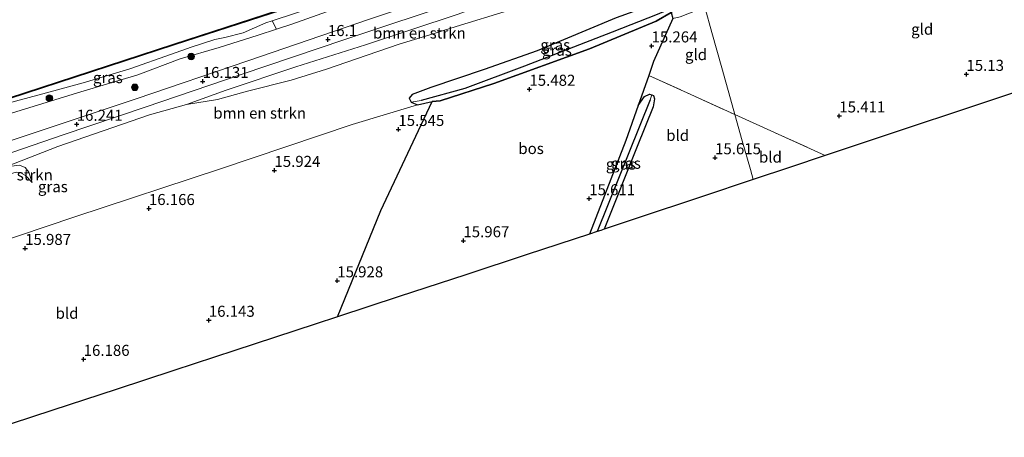
# Model space of a CAD drawing. Units: metres. Extents: x 169998 to 176082, y 387498 to 393750.
# Drawn here: x 171690 to 171913, y 391840 to 391935 of the extents above; entities that cross this region are included whole.
import ezdxf
from ezdxf.enums import TextEntityAlignment as Align

# ---------------------------------------------------------------- set-up
doc = ezdxf.new("R2010")
doc.units = ezdxf.units.M
doc.linetypes.add('IE-TERREINAFSCHEIDING', pattern=[10, 8, -2])
doc.layers.get('0').update_dxf_attribs({"lineweight": 25})
for name, color, linetype in [('B-ME-GC-DAMWAND-GV-B6', 10, 'Continuous'), ('B-ME-GC-DAMWAND-L-B1', 10, 'Continuous'), ('B-ME-GR-BOS-GV-B6', 10, 'Continuous'), ('B-ME-GW-HOOGTEPUNT-S-B1', 10, 'Continuous'), ('B-ME-GW-INSTEEKWATERGANG-L-B1', 10, 'Continuous'), ('B-ME-GW-WATERGANG-GREPPEL-L-B1', 10, 'Continuous'), ('B-ME-KG-KADASTRAAL-OPNAMEDTMGRENS-L-B1', 10, 'Continuous')]:
    doc.layers.add(name, color=color, linetype=linetype)
for name, color, linetype, lineweight in [('B-ME-GR-BOMENSTRUIKEN-GV-B6', 93, 'Continuous', 18), ('B-ME-GR-BOOM-S-B1', 93, 'Continuous', 18), ('B-ME-GW-KRUINLIJN-L-B1', 93, 'Continuous', 18), ('B-ME-GW-TEENLIJN-L-B1', 93, 'Continuous', 18), ('B-ME-IE-GRASLAND-GV-B6', 93, 'Continuous', 18), ('B-ME-IE-GRONDWERKLIJN-GROND_INGERICHT-GV-B6', 253, 'Continuous', 18), ('B-ME-IE-HULPGEOMETRIE-L-B1', 53, 'Continuous', 18), ('B-ME-IE-TERREINAFSCHEIDING-RASTERHEKWERK-L-B1', 8, 'IE-TERREINAFSCHEIDING', 18), ('B-ME-OB-WATERLIJN-L-B1', 133, 'OB-WATERLIJN', 18), ('B-ME-OG-WATER-GV-B6', 153, 'Continuous', 18), ('B-ME-VH-VERH_SOORT-BITUMEN-GV-B6', 8, 'IE-TERREINAFSCHEIDING-NATUURLIJK-HOUTWAL', 18)]:
    doc.layers.add(name, color=color, linetype=linetype, lineweight=lineweight)
doc.styles.add('NLCS-ISO', font='NLCS-ISO.TTF')
doc.linetypes.add('IE-TERREINAFSCHEIDING-NATUURLIJK-HOUTWAL', pattern='A,7,-1.5,[67,NLCS.SHX,S=0.75,R=45,X=0,Y=0],-1.5,7,-1.5,[70,NLCS.SHX,S=0.75,R=0,X=0,Y=0],-1.5', length=20)
doc.linetypes.add('OB-WATERLIJN', pattern='A,10,[32,NLCS.SHX,S=2,R=0,X=0,Y=0],-12', length=22)

# ---------------------------------------------------------------- blocks, each defined once
blk = doc.blocks.new('hoogtepunt')
for p, q in [((-0.5, 0), (0.5, 0)), ((0, 0.5), (0, -0.5))]:
    blk.add_line(p, q)
blk = doc.blocks.new('boom')
h = blk.add_hatch(color=256)
edge = h.paths.add_edge_path()
edge.add_arc((0, 0), 0.75, 0, 360)
blk.add_circle((0, 0), 0.75)

msp = doc.modelspace()

# ---------------------------------------------------------------- linework, layer by layer
at = {"layer": 'B-ME-GC-DAMWAND-GV-B6'}
msp.add_polyline3d([(171828.752, 391963.267, 14.97), (171828.781, 391963.171, 15.245), (171828.81, 391963.075, 15.245), (171803.536, 391954.719, 15.232), (171766.293, 391942.624, 15.311), (171724.85, 391929.141, 15.393), (171687.416, 391916.904, 15.365), (171652.785, 391905.675, 15.271), (171621.018, 391895.274, 15.283), (171577.983, 391881.228, 15.322), (171531.989, 391866.256, 15.404), (171504.47, 391857.303, 15.329), (171494.838, 391854.169, 15.299), (171494.811, 391854.265, 15.299), (171494.784, 391854.362, 14.97), (171531.927, 391866.446, 14.97), (171577.921, 391881.418, 14.97), (171620.955, 391895.464, 14.97), (171652.723, 391905.865, 14.97), (171687.354, 391917.094, 14.97), (171724.788, 391929.331, 14.97), (171766.231, 391942.814, 14.97), (171803.473, 391954.91, 14.97), (171828.752, 391963.267, 14.97)], dxfattribs=at)
at = {"layer": 'B-ME-GC-DAMWAND-L-B1'}
msp.add_polyline3d([(171494.811, 391854.265, 15.299), (171504.439, 391857.398, 15.329), (171531.958, 391866.351, 15.404), (171577.952, 391881.323, 15.322), (171620.987, 391895.369, 15.283), (171652.754, 391905.77, 15.271), (171687.385, 391916.999, 15.365), (171724.819, 391929.236, 15.393), (171766.262, 391942.719, 15.311), (171803.505, 391954.815, 15.232), (171828.781, 391963.171, 15.245)], dxfattribs=at)
at = {"layer": 'B-ME-GR-BOMENSTRUIKEN-GV-B6'}
for points in [[(171829.113, 391962.064, 15.297), (171829.85, 391959.601, 15.971), (171829.937, 391959.599, 16.074), (171825.192, 391958.146, 16.014), (171819.617, 391956.579, 15.905), (171810.468, 391953.378, 15.897), (171802.076, 391950.522, 15.858), (171790.436, 391946.548, 15.784), (171778.78, 391943.168, 15.822), (171769.829, 391940.45, 15.881), (171751.572, 391933.857, 15.936), (171748.085, 391932.716, 15.961), (171747.088, 391934.622, 15.266), (171762.973, 391939.891, 15.252), (171784.065, 391946.863, 15.229), (171808.161, 391954.931, 15.244), (171825.915, 391960.957, 15.244), (171829.113, 391962.064, 15.297)], [(171841.812, 391949.711, 15.304), (171843.929, 391942.168, 15.239), (171837.097, 391939.645, 15.256), (171825.096, 391935.28, 15.264), (171807.178, 391927.801, 15.252), (171795.204, 391923.543, 15.404), (171783.077, 391919.5, 15.432), (171778.867, 391917.904, 15.381), (171778.129, 391917.05, 15.377), (171778.599, 391916.147, 15.377), (171780.045, 391915.569, 15.373), (171765.221, 391911.146, 15.608), (171735.408, 391901.058, 16.002), (171702.387, 391890.188, 15.948), (171683.241, 391883.78, 15.858)], [(171686.693, 391901.533, 16.182), (171698.523, 391906.14, 16.139), (171719.27, 391913.32, 16.12), (171727.704, 391915.639, 15.983), (171734.705, 391916.765, 15.897), (171741.492, 391918.685, 15.85), (171751.393, 391921.196, 15.741), (171759.415, 391923.653, 15.729), (171768.65, 391926.845, 15.694), (171775.868, 391929.29, 15.537), (171782.843, 391931.403, 15.365), (171788.82, 391933.343, 15.24), (171800.683, 391936.957, 15.279), (171813.397, 391941.329, 15.291), (171826.546, 391945.334, 15.271), (171836.745, 391948.014, 15.311), (171841.812, 391949.711, 15.304)], [(171727.704, 391915.639, 15.983), (171736.685, 391918.89, 16.03), (171752.45, 391924.194, 15.983), (171768.232, 391929.197, 15.979), (171789.063, 391936.073, 15.959), (171802.819, 391941.118, 16.069), (171817.005, 391945.585, 16.123), (171832.842, 391950.273, 16.198), (171835.534, 391951.231, 16.195), (171836.745, 391948.014, 15.311), (171826.546, 391945.334, 15.271), (171813.397, 391941.329, 15.291), (171800.683, 391936.957, 15.279), (171788.82, 391933.343, 15.24), (171782.843, 391931.403, 15.365), (171775.868, 391929.29, 15.537), (171768.65, 391926.845, 15.694), (171759.415, 391923.653, 15.729), (171751.393, 391921.196, 15.741), (171741.492, 391918.685, 15.85), (171734.705, 391916.765, 15.897), (171727.704, 391915.639, 15.983)], [(171686.693, 391901.533, 16.182), (171689.801, 391901.907, 16.084), (171691.129, 391901.384, 16.053), (171691.964, 391900.347, 16.002), (171692.722, 391897.968, 15.905), (171691.191, 391899.527, 15.877), (171689.955, 391900.225, 15.877), (171689.061, 391900.301, 15.901), (171686.51, 391899.536, 15.893), (171681.856, 391897.516, 15.877), (171675.608, 391894.766, 15.909), (171681.03, 391899.407, 16.366), (171681.876, 391899.724, 16.339), (171686.693, 391901.533, 16.182)], [(171689.061, 391900.301, 15.901), (171689.955, 391900.225, 15.877), (171691.191, 391899.527, 15.877), (171692.722, 391897.968, 15.905), (171691.964, 391900.347, 16.002), (171691.129, 391901.384, 16.053), (171689.801, 391901.907, 16.084)]]:
    msp.add_polyline3d(points, dxfattribs=at)
at = {"layer": 'B-ME-GR-BOS-GV-B6'}
msp.add_polyline3d([(171761.888, 391867.525, 15.898), (171771.762, 391891.651, 15.694), (171783.412, 391916.343, 15.365), (171785.171, 391916.487, 15.482), (171797.323, 391920.429, 15.459), (171819.071, 391928.253, 15.264), (171834.177, 391934.53, 15.162), (171837.575, 391936.527, 15.099), (171837.961, 391935.16, 15.166), (171833.583, 391925.398, 15.229), (171832.47, 391922.235, 15.253), (171830.081, 391915.445, 15.305), (171827.273, 391907.463, 15.365), (171819.057, 391886.277, 15.444), (171804.915, 391881.639, 15.83), (171790.989, 391877.071, 16.041), (171775.901, 391872.122, 16.081), (171761.888, 391867.525, 15.898)], dxfattribs=at)
at = {"layer": 'B-ME-GW-INSTEEKWATERGANG-L-B1'}
for points in [[(171843.929, 391942.168, 15.239), (171837.097, 391939.645, 15.256), (171825.096, 391935.28, 15.264), (171807.178, 391927.801, 15.252), (171795.204, 391923.543, 15.404), (171783.077, 391919.5, 15.432), (171778.867, 391917.904, 15.381), (171778.129, 391917.05, 15.377), (171778.599, 391916.147, 15.377), (171780.045, 391915.569, 15.373), (171783.412, 391916.343, 15.365)], [(171844.741, 391939.276, 15.166), (171844.181, 391939.07, 15.166), (171838.616, 391937.139, 15.08), (171837.575, 391936.527, 15.099), (171834.177, 391934.53, 15.162), (171819.071, 391928.253, 15.264), (171797.323, 391920.429, 15.459), (171785.171, 391916.487, 15.482), (171783.412, 391916.343, 15.365)], [(171830.081, 391915.445, 15.305), (171831.49, 391917.446, 15.303), (171832.655, 391917.992, 15.318), (171833.217, 391917.81, 15.309), (171833.585, 391917.69, 15.303), (171833.817, 391916.96, 15.283), (171833.456, 391915.12, 15.295), (171829.867, 391906.15, 15.35), (171822.401, 391887.379, 15.432)]]:
    msp.add_polyline3d(points, dxfattribs=at)
at = {"layer": 'B-ME-GW-KRUINLIJN-L-B1'}
for points in [[(171825.192, 391958.146, 16.014), (171819.617, 391956.579, 15.905), (171810.468, 391953.378, 15.897), (171802.076, 391950.522, 15.858), (171790.436, 391946.548, 15.784), (171778.78, 391943.168, 15.822), (171769.829, 391940.45, 15.881), (171751.572, 391933.857, 15.936), (171748.085, 391932.716, 15.961), (171743.964, 391931.368, 15.991), (171735.111, 391928.6, 16.01), (171726.244, 391925.986, 16.026), (171716.664, 391922.406, 16.088), (171703.727, 391918.546, 16.131), (171690.21, 391914.358, 16.311), (171680.567, 391911.44, 16.307)], [(171727.704, 391915.639, 15.983), (171736.685, 391918.89, 16.03), (171752.45, 391924.194, 15.983), (171768.232, 391929.197, 15.979), (171789.063, 391936.073, 15.959), (171802.819, 391941.118, 16.069), (171817.005, 391945.585, 16.123), (171832.842, 391950.273, 16.198), (171835.534, 391951.231, 16.195), (171840.853, 391953.125, 16.191)], [(171555.344, 391851.821, 17.87), (171556.164, 391853.22, 18.32), (171557.728, 391854.489, 18.492), (171561.257, 391855.815, 18.472), (171572.857, 391859.203, 18.57), (171583.207, 391862.633, 18.554), (171597.679, 391867.379, 18.535), (171616.467, 391873.577, 18.414), (171626.875, 391877.117, 18.304), (171636.314, 391881.161, 17.98), (171653.332, 391888.09, 17.237), (171666.113, 391893.078, 16.78), (171679.611, 391898.874, 16.413), (171681.03, 391899.407, 16.366), (171681.876, 391899.724, 16.339), (171686.693, 391901.533, 16.182), (171689.801, 391901.907, 16.084), (171691.129, 391901.384, 16.053), (171691.964, 391900.347, 16.002), (171692.722, 391897.968, 15.905)]]:
    msp.add_polyline3d(points, dxfattribs=at)
at = {"layer": 'B-ME-GW-TEENLIJN-L-B1'}
for points in [[(171829.113, 391962.064, 15.297), (171825.915, 391960.957, 15.244), (171808.161, 391954.931, 15.244), (171784.065, 391946.863, 15.229), (171762.973, 391939.891, 15.252), (171747.088, 391934.622, 15.266), (171745.676, 391934.154, 15.268), (171740.521, 391931.916, 15.311), (171736.375, 391930.824, 15.35), (171734.072, 391930.38, 15.334), (171728.766, 391928.665, 15.287), (171724.261, 391927.063, 15.291), (171714.843, 391923.765, 15.295), (171704.287, 391920.557, 15.315), (171695.135, 391918.094, 15.248), (171682.614, 391914.754, 15.244)], [(171727.704, 391915.639, 15.983), (171734.705, 391916.765, 15.897), (171741.492, 391918.685, 15.85), (171751.393, 391921.196, 15.741), (171759.415, 391923.653, 15.729), (171768.65, 391926.845, 15.694), (171775.868, 391929.29, 15.537), (171782.843, 391931.403, 15.365), (171788.82, 391933.343, 15.24), (171800.683, 391936.957, 15.279), (171813.397, 391941.329, 15.291), (171826.546, 391945.334, 15.271), (171836.745, 391948.014, 15.311), (171841.812, 391949.711, 15.304)], [(171692.722, 391897.968, 15.905), (171691.191, 391899.527, 15.877), (171689.955, 391900.225, 15.877), (171689.061, 391900.301, 15.901), (171686.51, 391899.536, 15.893), (171681.856, 391897.516, 15.877), (171675.608, 391894.766, 15.909), (171655.118, 391885.086, 16.069), (171638.482, 391877.452, 16.123), (171628.254, 391873.158, 16.198), (171615.132, 391868.152, 16.17), (171600.048, 391862.719, 16.19), (171592.215, 391859.992, 16.252), (171586.74, 391858.372, 16.424), (171582.309, 391857.679, 16.628), (171578.161, 391856.914, 16.929), (171573.343, 391856.395, 17.147), (171569.067, 391855.507, 17.401), (171563.567, 391854.225, 17.53), (171560.084, 391853.095, 17.718), (171557.508, 391851.971, 17.773), (171555.759, 391851.61, 17.827), (171555.344, 391851.821, 17.87)]]:
    msp.add_polyline3d(points, dxfattribs=at)
at = {"layer": 'B-ME-GW-WATERGANG-GREPPEL-L-B1'}
msp.add_line((171832.801, 391916.699, 14.873), (171820.805, 391886.851, 14.973), dxfattribs=at)
msp.add_polyline3d([(171844.445, 391940.33, 14.505), (171843.183, 391939.855, 14.505), (171834.374, 391936.073, 14.529), (171824.162, 391932.052, 14.541), (171804.289, 391924.323, 14.869), (171790.748, 391919.24, 15.154), (171780.906, 391916.586, 15.174)], dxfattribs=at)
at = {"layer": 'B-ME-IE-GRASLAND-GV-B6'}
for points in [[(171828.81, 391963.075, 15.245), (171829.113, 391962.064, 15.297), (171825.915, 391960.957, 15.244), (171808.161, 391954.931, 15.244), (171784.065, 391946.863, 15.229), (171762.973, 391939.891, 15.252), (171747.088, 391934.622, 15.266), (171745.676, 391934.154, 15.268), (171740.521, 391931.916, 15.311), (171736.375, 391930.824, 15.35), (171734.072, 391930.38, 15.334), (171728.766, 391928.665, 15.287), (171724.261, 391927.063, 15.291), (171714.843, 391923.765, 15.295), (171704.287, 391920.557, 15.315), (171695.135, 391918.094, 15.248), (171682.614, 391914.754, 15.244)], [(171687.416, 391916.904, 15.365), (171724.85, 391929.141, 15.393), (171766.293, 391942.624, 15.311), (171803.536, 391954.719, 15.232), (171828.81, 391963.075, 15.245)], [(171839.38, 391958.372, 16.03), (171836.833, 391957.583, 16.03), (171803.453, 391946.568, 16.03), (171769.201, 391934.993, 16.038), (171741.611, 391925.54, 16.006), (171716.232, 391916.957, 16.065), (171695.835, 391910.135, 16.237), (171679.96, 391904.854, 16.401)], [(171680.567, 391911.44, 16.307), (171690.21, 391914.358, 16.311), (171703.727, 391918.546, 16.131), (171716.664, 391922.406, 16.088), (171726.244, 391925.986, 16.026), (171735.111, 391928.6, 16.01), (171743.964, 391931.368, 15.991), (171748.085, 391932.716, 15.961), (171751.572, 391933.857, 15.936), (171769.829, 391940.45, 15.881), (171778.78, 391943.168, 15.822), (171790.436, 391946.548, 15.784), (171802.076, 391950.522, 15.858), (171810.468, 391953.378, 15.897), (171819.617, 391956.579, 15.905), (171825.192, 391958.146, 16.014), (171829.937, 391959.599, 16.074), (171839.08, 391959.444, 16.061), (171839.38, 391958.372, 16.03)], [(171681.164, 391902.421, 16.552), (171699.74, 391908.79, 16.245), (171718.307, 391915.054, 16.081), (171740.273, 391922.557, 16.018), (171763.355, 391930.332, 16.061), (171790.382, 391939.396, 16.088), (171820.08, 391949.334, 16.057), (171837.826, 391955.01, 16.084), (171840.12, 391955.737, 16.081)], [(171840.12, 391955.737, 16.081), (171840.853, 391953.125, 16.191), (171835.534, 391951.231, 16.195), (171832.842, 391950.273, 16.198), (171817.005, 391945.585, 16.123), (171802.819, 391941.118, 16.069), (171789.063, 391936.073, 15.959), (171768.232, 391929.197, 15.979), (171752.45, 391924.194, 15.983), (171736.685, 391918.89, 16.03), (171727.704, 391915.639, 15.983), (171719.27, 391913.32, 16.12), (171698.523, 391906.14, 16.139), (171686.693, 391901.533, 16.182)], [(171843.929, 391942.168, 15.239), (171844.445, 391940.33, 14.505), (171843.183, 391939.855, 14.505), (171834.374, 391936.073, 14.529), (171824.162, 391932.052, 14.541), (171804.289, 391924.323, 14.869), (171790.748, 391919.24, 15.154), (171780.906, 391916.586, 15.174), (171778.599, 391916.147, 15.377), (171778.129, 391917.05, 15.377), (171778.867, 391917.904, 15.381), (171783.077, 391919.5, 15.432), (171795.204, 391923.543, 15.404), (171807.178, 391927.801, 15.252), (171825.096, 391935.28, 15.264), (171837.097, 391939.645, 15.256), (171843.929, 391942.168, 15.239)], [(171844.445, 391940.33, 14.505), (171844.741, 391939.276, 15.166), (171844.181, 391939.07, 15.166), (171838.616, 391937.139, 15.08), (171837.575, 391936.527, 15.099), (171834.177, 391934.53, 15.162), (171819.071, 391928.253, 15.264), (171797.323, 391920.429, 15.459), (171785.171, 391916.487, 15.482), (171783.412, 391916.343, 15.365), (171780.045, 391915.569, 15.373), (171778.599, 391916.147, 15.377), (171780.906, 391916.586, 15.174), (171790.748, 391919.24, 15.154), (171804.289, 391924.323, 14.869), (171824.162, 391932.052, 14.541), (171834.374, 391936.073, 14.529), (171843.183, 391939.855, 14.505), (171844.445, 391940.33, 14.505)], [(171682.614, 391914.754, 15.244), (171695.135, 391918.094, 15.248), (171704.287, 391920.557, 15.315), (171714.843, 391923.765, 15.295), (171724.261, 391927.063, 15.291), (171728.766, 391928.665, 15.287), (171734.072, 391930.38, 15.334), (171736.375, 391930.824, 15.35), (171740.521, 391931.916, 15.311), (171745.676, 391934.154, 15.268), (171747.088, 391934.622, 15.266), (171748.085, 391932.716, 15.961), (171743.964, 391931.368, 15.991), (171735.111, 391928.6, 16.01), (171726.244, 391925.986, 16.026), (171716.664, 391922.406, 16.088), (171703.727, 391918.546, 16.131), (171690.21, 391914.358, 16.311), (171680.567, 391911.44, 16.307)], [(171819.057, 391886.277, 15.444), (171827.273, 391907.463, 15.365), (171830.081, 391915.445, 15.305), (171831.49, 391917.446, 15.303), (171832.655, 391917.992, 15.318), (171833.217, 391917.81, 15.309), (171832.801, 391916.699, 14.873), (171820.805, 391886.851, 14.973), (171819.057, 391886.277, 15.444)], [(171820.805, 391886.851, 14.973), (171832.801, 391916.699, 14.873), (171833.217, 391917.81, 15.309), (171833.585, 391917.69, 15.303), (171833.817, 391916.96, 15.283), (171833.456, 391915.12, 15.295), (171829.867, 391906.15, 15.35), (171822.401, 391887.379, 15.432), (171821.592, 391887.109, 15.307), (171820.805, 391886.851, 14.973)]]:
    msp.add_polyline3d(points, dxfattribs=at)
at = {"layer": 'B-ME-IE-GRONDWERKLIJN-GROND_INGERICHT-GV-B6'}
for points in [[(171872.502, 391904.094, 15.447), (171869.985, 391905.236, 15.45), (171852.019, 391913.353, 15.399), (171851.387, 391915.602, 15.334), (171849.041, 391923.959, 15.248), (171846.79, 391931.978, 15.201), (171845.18, 391937.712, 15.169), (171862.811, 391944.314, 15.173), (171879.748, 391950.715, 14.998), (171890.699, 391954.195, 14.967), (171895.453, 391954.527, 14.955), (171902.692, 391952.476, 14.783), (171911.835, 391949.408, 14.748), (171921.876, 391946.144, 14.729)], [(171845.18, 391937.712, 15.169), (171846.79, 391931.978, 15.201), (171849.041, 391923.959, 15.248), (171851.387, 391915.602, 15.334), (171852.019, 391913.353, 15.399), (171842.012, 391917.92, 15.35), (171832.47, 391922.235, 15.253), (171833.583, 391925.398, 15.229), (171837.961, 391935.16, 15.166), (171839.582, 391935.489, 15.189), (171845.18, 391937.712, 15.169)], [(171856.149, 391898.638, 15.565), (171844.426, 391894.727, 15.549), (171829.615, 391889.786, 15.608), (171822.401, 391887.379, 15.432), (171829.867, 391906.15, 15.35), (171833.456, 391915.12, 15.295), (171833.817, 391916.96, 15.283), (171833.585, 391917.69, 15.303), (171833.217, 391917.81, 15.309), (171832.655, 391917.992, 15.318), (171831.49, 391917.446, 15.303), (171830.081, 391915.445, 15.305), (171832.47, 391922.235, 15.253), (171842.012, 391917.92, 15.35), (171852.019, 391913.353, 15.399), (171853.682, 391907.429, 15.526), (171855.516, 391900.896, 15.592), (171856.149, 391898.638, 15.565)], [(171922.405, 391920.743, 15.049), (171906.781, 391915.531, 15.123), (171887.645, 391909.146, 15.384), (171872.502, 391904.094, 15.447)], [(171683.241, 391883.78, 15.858), (171702.387, 391890.188, 15.948), (171735.408, 391901.058, 16.002), (171765.221, 391911.146, 15.608), (171780.045, 391915.569, 15.373), (171783.412, 391916.343, 15.365), (171771.762, 391891.651, 15.694), (171761.888, 391867.525, 15.898), (171756.857, 391865.875, 15.983), (171738.601, 391859.887, 16.112), (171724.809, 391855.363, 16.221), (171711.73, 391851.073, 16.217), (171697.377, 391846.365, 16.225), (171678.631, 391840.216, 16.19)], [(171856.149, 391898.638, 15.565), (171855.516, 391900.896, 15.592), (171853.682, 391907.429, 15.526), (171852.019, 391913.353, 15.399), (171869.985, 391905.236, 15.45), (171872.502, 391904.094, 15.447), (171864.607, 391901.46, 15.61), (171856.149, 391898.638, 15.565)]]:
    msp.add_polyline3d(points, dxfattribs=at)
at = {"layer": 'B-ME-IE-HULPGEOMETRIE-L-B1'}
for p, q in [((171780.906, 391916.586, 15.174), (171778.599, 391916.147, 15.377)), ((171832.801, 391916.699, 14.873), (171833.217, 391917.81, 15.309))]:
    msp.add_line(p, q, dxfattribs=at)
msp.add_polyline3d([(171845.18, 391937.712, 15.169), (171846.79, 391931.978, 15.201), (171849.041, 391923.959, 15.248), (171851.387, 391915.602, 15.334), (171852.019, 391913.353, 15.399), (171853.682, 391907.429, 15.526), (171855.516, 391900.896, 15.592), (171856.149, 391898.638, 15.565)], dxfattribs=at)
at = {"layer": 'B-ME-IE-TERREINAFSCHEIDING-RASTERHEKWERK-L-B1'}
msp.add_line((171832.47, 391922.235, 15.253), (171830.081, 391915.445, 15.305), dxfattribs=at)
for points in [[(171832.47, 391922.235, 15.253), (171833.583, 391925.398, 15.229), (171837.961, 391935.16, 15.166), (171839.582, 391935.489, 15.189), (171845.18, 391937.712, 15.169)], [(171832.47, 391922.235, 15.253), (171842.012, 391917.92, 15.35), (171852.019, 391913.353, 15.399)], [(171761.888, 391867.525, 15.898), (171771.762, 391891.651, 15.694), (171783.412, 391916.343, 15.365)], [(171830.081, 391915.445, 15.305), (171827.273, 391907.463, 15.365), (171819.057, 391886.277, 15.444)], [(171852.019, 391913.353, 15.399), (171869.985, 391905.236, 15.45), (171872.502, 391904.094, 15.447)]]:
    msp.add_polyline3d(points, dxfattribs=at)
at = {"layer": 'B-ME-KG-KADASTRAAL-OPNAMEDTMGRENS-L-B1'}
for points in [[(172086.898, 391975.623, 14.721), (172076.631, 391972.198, 14.712), (172070.481, 391970.146, 14.838), (172068.841, 391969.598, 13.956), (172067.733, 391969.229, 13.957), (172066.923, 391968.959, 14.402), (172051.152, 391963.697, 14.706), (172032.17, 391957.364, 14.865), (172014.19, 391951.365, 14.877), (171995.451, 391945.114, 14.869), (171975.624, 391938.499, 14.795), (171961.748, 391933.869, 14.795), (171949.168, 391929.672, 14.647), (171948.103, 391929.317, 14.033), (171946.911, 391928.919, 14.029), (171946.276, 391928.707, 14.744), (171939.153, 391926.331, 14.982), (171922.405, 391920.743, 15.049), (171906.781, 391915.531, 15.123), (171887.645, 391909.146, 15.384), (171872.502, 391904.094, 15.447), (171864.607, 391901.46, 15.61), (171856.149, 391898.638, 15.565)], [(171856.149, 391898.638, 15.565), (171844.426, 391894.727, 15.549), (171829.615, 391889.786, 15.608), (171822.401, 391887.379, 15.432), (171821.592, 391887.109, 15.307), (171820.805, 391886.851, 14.973), (171819.057, 391886.277, 15.444), (171804.915, 391881.639, 15.83), (171790.989, 391877.071, 16.041), (171775.901, 391872.122, 16.081), (171761.888, 391867.525, 15.898), (171756.857, 391865.875, 15.983), (171738.601, 391859.887, 16.112), (171724.809, 391855.363, 16.221), (171711.73, 391851.073, 16.217), (171697.377, 391846.365, 16.225), (171678.631, 391840.216, 16.19)]]:
    msp.add_polyline3d(points, dxfattribs=at)
at = {"layer": 'B-ME-OB-WATERLIJN-L-B1'}
msp.add_polyline3d([(171494.784, 391854.362, 14.97), (171531.927, 391866.446, 14.97), (171577.921, 391881.418, 14.97), (171620.955, 391895.464, 14.97), (171652.723, 391905.865, 14.97), (171687.354, 391917.094, 14.97), (171724.788, 391929.331, 14.97), (171766.231, 391942.814, 14.97), (171803.473, 391954.91, 14.97), (171828.752, 391963.267, 14.97)], dxfattribs=at)
at = {"layer": 'B-ME-OG-WATER-GV-B6'}
msp.add_polyline3d([(171828.752, 391963.267, 14.97), (171803.473, 391954.91, 14.97), (171766.231, 391942.814, 14.97), (171724.788, 391929.331, 14.97), (171687.354, 391917.094, 14.97)], dxfattribs=at)
at = {"layer": 'B-ME-VH-VERH_SOORT-BITUMEN-GV-B6'}
for points in [[(171679.96, 391904.854, 16.401), (171695.835, 391910.135, 16.237), (171716.232, 391916.957, 16.065), (171741.611, 391925.54, 16.006), (171769.201, 391934.993, 16.038), (171803.453, 391946.568, 16.03), (171836.833, 391957.583, 16.03), (171839.38, 391958.372, 16.03)], [(171839.38, 391958.372, 16.03), (171839.764, 391957.006, 16.127), (171840.12, 391955.737, 16.081), (171837.826, 391955.01, 16.084), (171820.08, 391949.334, 16.057), (171790.382, 391939.396, 16.088), (171763.355, 391930.332, 16.061), (171740.273, 391922.557, 16.018), (171718.307, 391915.054, 16.081), (171699.74, 391908.79, 16.245), (171681.164, 391902.421, 16.552)]]:
    msp.add_polyline3d(points, dxfattribs=at)

# ---------------------------------------------------------------- block references
at = {"layer": 'B-ME-GR-BOOM-S-B1', "rotation": 90}
for p in [(171728.758, 391926.532, 15.967), (171715.942, 391919.54, 16.166), (171696.59, 391917.083, 15.881)]:
    msp.add_blockref('boom', p, dxfattribs=at)
at = {"layer": 'B-ME-GW-HOOGTEPUNT-S-B1', "rotation": 90}
for p in [(171759.737, 391930.38, 16.1), (171759.737, 391930.38, 16.1), (171833.118, 391928.935, 15.264), (171833.118, 391928.935, 15.264), (171904.509, 391922.488, 15.13), (171904.509, 391922.488, 15.13), (171731.348, 391920.883, 16.131), (171731.348, 391920.883, 16.131), (171805.426, 391919.106, 15.482), (171805.426, 391919.106, 15.482), (171702.79, 391911.172, 16.241), (171702.79, 391911.172, 16.241), (171875.692, 391913.062, 15.411), (171875.692, 391913.062, 15.411), (171775.716, 391909.998, 15.545), (171775.716, 391909.998, 15.545), (171847.521, 391903.59, 15.615), (171847.521, 391903.59, 15.615), (171747.618, 391900.723, 15.924), (171747.618, 391900.723, 15.924), (171818.977, 391894.308, 15.611), (171818.977, 391894.308, 15.611), (171719.154, 391892.081, 16.166), (171719.154, 391892.081, 16.166), (171790.458, 391884.778, 15.967), (171790.458, 391884.778, 15.967), (171691.096, 391883.036, 15.987), (171691.096, 391883.036, 15.987), (171761.86, 391875.692, 15.928), (171761.86, 391875.692, 15.928), (171732.744, 391866.752, 16.143), (171732.744, 391866.752, 16.143), (171704.364, 391857.894, 16.186), (171704.364, 391857.894, 16.186)]:
    msp.add_blockref('hoogtepunt', p, dxfattribs=at)

# ---------------------------------------------------------------- texts
at = {"layer": 'B-ME-GR-BOMENSTRUIKEN-GV-B6', "ltscale": 0.2, "style": 'NLCS-ISO'}
for p in [(171780.482, 391931.848), (171744.268, 391913.695), (171686.863, 391899.691)]:
    msp.add_text('bmn en strkn', height=2.5, dxfattribs=at).set_placement(p, align=Align.MIDDLE_CENTER)
at = {"layer": 'B-ME-GR-BOS-GV-B6', "ltscale": 0.2, "style": 'NLCS-ISO'}
msp.add_text('bos', height=2.5, dxfattribs=at).set_placement((171805.805, 391905.671), align=Align.MIDDLE_CENTER)
at = {"layer": 'B-ME-GW-HOOGTEPUNT-S-B1', "ltscale": 0.2, "style": 'NLCS-ISO'}
for s, p in [('16.1', (171759.737, 391930.38, 16.1)), ('16.1', (171759.737, 391930.38, 16.1)), ('15.264', (171833.118, 391928.935, 15.264)), ('15.264', (171833.118, 391928.935, 15.264)), ('15.13', (171904.509, 391922.488, 15.13)), ('15.13', (171904.509, 391922.488, 15.13)), ('16.131', (171731.348, 391920.883, 16.131)), ('16.131', (171731.348, 391920.883, 16.131)), ('15.482', (171805.426, 391919.106, 15.482)), ('15.482', (171805.426, 391919.106, 15.482)), ('15.411', (171875.692, 391913.062, 15.411)), ('15.411', (171875.692, 391913.062, 15.411)), ('16.241', (171702.79, 391911.172, 16.241)), ('16.241', (171702.79, 391911.172, 16.241)), ('15.545', (171775.716, 391909.998, 15.545)), ('15.545', (171775.716, 391909.998, 15.545)), ('15.615', (171847.521, 391903.59, 15.615)), ('15.615', (171847.521, 391903.59, 15.615)), ('15.924', (171747.618, 391900.723, 15.924)), ('15.924', (171747.618, 391900.723, 15.924)), ('15.611', (171818.977, 391894.308, 15.611)), ('15.611', (171818.977, 391894.308, 15.611)), ('16.166', (171719.154, 391892.081, 16.166)), ('16.166', (171719.154, 391892.081, 16.166)), ('15.967', (171790.458, 391884.778, 15.967)), ('15.967', (171790.458, 391884.778, 15.967)), ('15.987', (171691.096, 391883.036, 15.987)), ('15.987', (171691.096, 391883.036, 15.987)), ('15.928', (171761.86, 391875.692, 15.928)), ('15.928', (171761.86, 391875.692, 15.928)), ('16.143', (171732.744, 391866.752, 16.143)), ('16.143', (171732.744, 391866.752, 16.143)), ('16.186', (171704.364, 391857.894, 16.186)), ('16.186', (171704.364, 391857.894, 16.186))]:
    msp.add_text(s, height=2.5, dxfattribs=at).set_placement(p, align=Align.BOTTOM_LEFT)
at = {"layer": 'B-ME-IE-GRASLAND-GV-B6', "ltscale": 0.2, "style": 'NLCS-ISO'}
for p in [(171811.287, 391929.158), (171811.67, 391927.949), (171709.858, 391921.74), (171826.137, 391902.134), (171827.311, 391902.33), (171697.382, 391897.024)]:
    msp.add_text('gras', height=2.5, dxfattribs=at).set_placement(p, align=Align.MIDDLE_CENTER)
at = {"layer": 'B-ME-IE-GRONDWERKLIJN-GROND_INGERICHT-GV-B6', "ltscale": 0.2, "style": 'NLCS-ISO'}
for s, p in [('gld', (171894.484, 391932.711)), ('gld', (171843.2, 391926.956)), ('bld', (171839.034, 391908.645)), ('bld', (171860.076, 391903.718)), ('bld', (171700.603, 391868.327))]:
    msp.add_text(s, height=2.5, dxfattribs=at).set_placement(p, align=Align.MIDDLE_CENTER)

doc.saveas('drawing.dxf')
